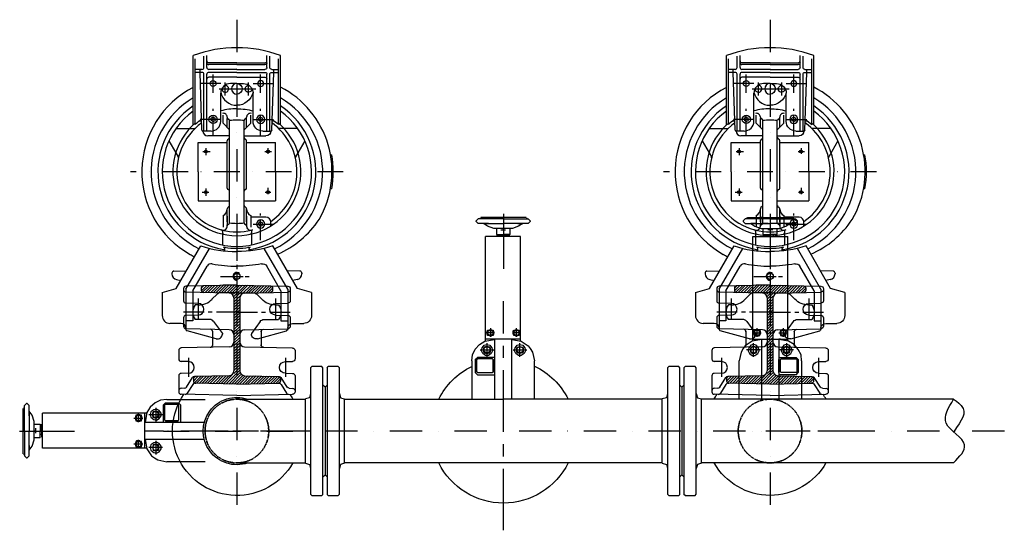
# Model space of a CAD drawing. Units: millimetres. Extents: x -79026 to 46974, y 25 to 81455.
# Drawn here: x -63242 to -61719, y 72095 to 72885 of the extents above; entities that cross this region are included whole.
import ezdxf

# ---------------------------------------------------------------- set-up
doc = ezdxf.new("R2010")
doc.units = ezdxf.units.MM
for name, pattern in [('CENTER', [50.8, 31.75, -6.35, 6.35, -6.35]), ('DASHDOT', [1, 0.5, -0.25, 0, -0.25]), ('PHANTOM', [2.5, 1.25, -0.25, 0.25, -0.25, 0.25, -0.25])]:
    doc.linetypes.add(name, pattern=pattern)
for name, color, linetype in [('5', 7, 'Continuous'), ('AS-Obrys', 7, 'Continuous'), ('AS-Osy', 4, 'DASHDOT')]:
    doc.layers.add(name, color=color, linetype=linetype)

# ---------------------------------------------------------------- blocks, each defined once
blk = doc.blocks.new('priruby velke vodorovne')
at = {"linetype": 'ByBlock', "ltscale": 3}
blk.add_line((-67.8, -30.3), (67.8, -30.3), dxfattribs=at)
at = {"layer": 'AS-Obrys', "color": 0, "lineweight": 25}
for points in [[(-58, -8), (-51.6, -6.4), (-50.1, 0)], [(49.9, 0), (-50.1, 0)], [(49.9, 0), (51.5, -6.4), (57.9, -8)], [(-99.7, -25.5), (-99.7, -10), (-97.7, -8), (97.7, -8), (99.7, -10), (99.7, -25.5)], [(-98.1, -27.1), (-99.7, -25.5)], [(98.1, -27.1), (-98.1, -27.1)], [(-67.8, -30.3), (-71, -27.1)], [(-71, -33.5), (-67.8, -30.3)], [(71, -27.1), (67.8, -30.3)], [(67.8, -30.3), (71, -33.5)], [(99.7, -25.5), (98.1, -27.1)], [(-98.1, -33.5), (-99.7, -35.1)], [(99.7, -35.1), (99.7, -50.6), (97.7, -52.6), (-97.7, -52.6), (-99.7, -50.6), (-99.7, -35.1)], [(-98.1, -33.5), (98.1, -33.5)], [(99.7, -35.1), (98.1, -33.5)], [(-58, -52.6), (-51.6, -54.2), (-50.1, -60.6)], [(49.9, -60.6), (-50.1, -60.6)], [(49.9, -60.6), (51.5, -54.2), (57.9, -52.6)]]:
    blk.add_lwpolyline(points, dxfattribs=at)
blk = doc.blocks.new('cerpadlo zvetsene zvrchu')
at = {"layer": '5'}
for p, q in [((-90, -85.5), (-90, -60.7)), ((0, -55), (-86.3, -57)), ((-68.4, -72.2), (-76.9, -58.6)), ((0, -55), (86.3, -57)), ((68.4, -72.2), (76.9, -58.6)), ((90, -85.5), (90, -60.7)), ((-80.9, -66.3), (-86.3, -66.1)), ((-77.8, -68), (-68.5, -82.7)), ((-67.3, -80.6), (-60.6, -73.9)), ((-65.5, -74.4), (-66.8, -75.8)), ((-56.3, -73.8), (-66.1, -83.5)), ((0.4, -72.5), (-65.1, -74)), ((-62.8, -84.5), (-52, -73.7)), ((-47.6, -73.6), (-58.7, -84.6)), ((-54.5, -84.7), (-43.3, -73.5)), ((-38.9, -73.4), (-50.4, -84.8)), ((-46.2, -84.9), (-34.6, -73.3)), ((-30.3, -73.2), (-42.1, -85)), ((-37.9, -85.1), (-25.9, -73.1)), ((-21.6, -73), (-33.8, -85.2)), ((-29.6, -85.3), (-17.2, -72.9)), ((-12.9, -72.8), (-25.5, -85.4)), ((-21.3, -85.5), (-8.5, -72.7)), ((-4.2, -72.6), (-17.2, -85.6)), ((-13, -85.6), (0.1, -72.5)), ((4.3, -72.6), (-8.9, -85.7)), ((-5.7, -86.8), (8.4, -72.7)), ((12.6, -72.8), (-4.5, -89.9)), ((-4.5, -94.1), (16.7, -72.9)), ((-0.4, -72.5), (65.1, -74)), ((20.9, -73), (8.1, -85.8)), ((12.4, -85.7), (25, -73.1)), ((29.2, -73.2), (16.8, -85.6)), ((21.1, -85.5), (33.3, -73.3)), ((37.5, -73.3), (25.4, -85.4)), ((29.8, -85.3), (41.6, -73.4)), ((45.8, -73.5), (34.1, -85.2)), ((38.5, -85.1), (49.9, -73.6)), ((54.1, -73.7), (42.8, -85)), ((47.1, -84.9), (58.2, -73.8)), ((62.4, -73.9), (51.5, -84.8)), ((55.8, -84.7), (65.8, -74.7)), ((77.8, -68), (68.5, -82.7)), ((80.9, -66.3), (86.3, -66.1)), ((-75, -89.5), (-86.3, -89.2)), ((-67.3, -80.7), (-67.3, -77.7)), ((-11.8, -85.7), (-65.4, -84.5)), ((4.5, -89.3), (-4.5, -98.3)), ((11.8, -85.7), (65.4, -84.5)), ((67.3, -77.4), (60.2, -84.6)), ((64.7, -84.3), (67.2, -81.8)), ((67.3, -80.7), (67.3, -77.7)), ((75, -89.5), (86.3, -89.2)), ((-4.5, -206), (-4.5, -93.2)), ((-4.5, -102.6), (4.5, -93.6)), ((4.5, -97.8), (-4.5, -106.8)), ((-4.5, -111.1), (4.5, -102.1)), ((4.5, -106.3), (-4.5, -115.3)), ((4.5, -206), (4.5, -93.2)), ((-90, -124.8), (-90, -111.5)), ((-75, -107.5), (-86.3, -107.8)), ((-4.5, -119.6), (4.5, -110.6)), ((4.5, -114.8), (-4.5, -123.8)), ((-4.5, -128), (4.5, -119)), ((75, -107.5), (86.3, -107.8)), ((90, -124.8), (90, -111.5)), ((-11.8, -130.3), (-86.3, -128.6)), ((-37.5, -154.8), (-37.5, -132.3)), ((4.5, -123.3), (-4.5, -132.3)), ((-4.5, -136.5), (4.5, -127.5)), ((4.5, -131.8), (-4.5, -140.8)), ((-4.5, -145), (4.5, -136)), ((11.8, -130.3), (86.3, -128.6)), ((37.5, -154.8), (37.5, -132.3)), ((-31.9, -143), (-77, -155)), ((-31.9, -143), (-77, -155)), ((-36, -169.6), (-22.5, -151)), ((-36, -169.6), (-22.5, -151)), ((-22.5, -150.9), (-22.5, -150.2)), ((-22.5, -150.9), (-22.5, -150.2)), ((4.5, -140.3), (-4.5, -149.3)), ((-4.5, -153.5), (4.5, -144.5)), ((4.5, -148.7), (-4.5, -157.7)), ((22.5, -150.9), (22.5, -150.2)), ((22.5, -150.9), (22.5, -150.2)), ((36, -169.6), (22.5, -151)), ((36, -169.6), (22.5, -151)), ((31.9, -143), (77, -155)), ((31.9, -143), (77, -155)), ((-86.2, -166.7), (-103.5, -166.7)), ((-82.5, -175.3), (-82.5, -162.2)), ((-11.8, -156.9), (-78.8, -158.4)), ((-78.7, -219.7), (-78.7, -157.4)), ((-78.7, -219.7), (-78.7, -157.4)), ((-4.5, -162), (4.5, -153)), ((4.5, -157.2), (-4.5, -166.2)), ((-4.5, -170.5), (4.5, -161.5)), ((4.5, -165.7), (-4.5, -174.7)), ((11.8, -156.9), (78.8, -158.4)), ((78.8, -219.7), (78.8, -157.4)), ((78.8, -219.7), (78.8, -157.4)), ((82.5, -175.3), (82.5, -162.2)), ((86.3, -166.7), (103.5, -166.7)), ((-115.5, -214.7), (-115.5, -178.7)), ((-60, -179.5), (-78.8, -179.1)), ((-68.2, -170.4), (-78.7, -170.4)), ((-68.2, -170.4), (-78.7, -170.4)), ((-68.2, -216.9), (-68.2, -170.4)), ((-68.2, -216.9), (-68.2, -170.4)), ((-42.1, -172.7), (-64.5, -172.7)), ((-42.1, -172.7), (-64.5, -172.7)), ((-4.5, -178.9), (4.5, -169.9)), ((4.5, -174.2), (-4.5, -183.2)), ((-4.5, -187.4), (4.5, -178.4)), ((4.5, -182.7), (-4.5, -191.7)), ((42.1, -172.7), (64.5, -172.7)), ((42.1, -172.7), (64.5, -172.7)), ((60, -179.5), (78.8, -179.1)), ((68.3, -216.9), (68.3, -170.4)), ((68.3, -216.9), (68.3, -170.4)), ((68.3, -170.4), (78.8, -170.4)), ((68.3, -170.4), (78.8, -170.4)), ((115.5, -214.7), (115.5, -178.7)), ((-60, -197.5), (-78.8, -197.9)), ((-59.7, -195.2), (-64.5, -195.2)), ((-59.7, -195.2), (-64.5, -195.2)), ((-4.5, -195.9), (4.5, -186.9)), ((4.5, -191.2), (-4.5, -200.2)), ((-4.5, -204.4), (4.5, -195.4)), ((59.7, -195.2), (64.5, -195.2)), ((59.7, -195.2), (64.5, -195.2)), ((60, -197.5), (78.8, -197.9)), ((-82.5, -220.5), (-82.5, -201.7)), ((-30.7, -211.8), (-38.5, -204)), ((-30.7, -211.8), (-38.5, -204)), ((-17.2, -225.6), (4.5, -203.9)), ((4.5, -208.1), (-13.1, -225.7)), ((-8.9, -225.8), (5.1, -211.8)), ((4.5, -199.6), (-4.5, -208.6)), ((30.7, -211.8), (38.5, -204)), ((30.7, -211.8), (38.5, -204)), ((82.5, -220.5), (82.5, -201.7)), ((-115.5, -214.7), (-93.7, -220.7)), ((-93.7, -220.7), (-55.7, -286.5)), ((-11.8, -213.5), (-78.8, -215.1)), ((0, -226), (-78.8, -224.2)), ((-78.7, -219.7), (-42.3, -282.7)), ((-68.2, -216.9), (-46.1, -255.2)), ((-55.2, -221.2), (-48.4, -214.4)), ((-55.2, -221.1), (-55.2, -218.2)), ((-53.1, -214.8), (-54.8, -216.5)), ((-44.1, -214.3), (-53.8, -224)), ((-50.4, -224.9), (-39.7, -214.2)), ((-35.4, -214.1), (-46.3, -225)), ((-42.1, -225.1), (-31, -214)), ((-26.7, -213.9), (-38, -225.1)), ((-33.8, -225.2), (-22.3, -213.8)), ((-18, -213.7), (-29.7, -225.3)), ((-25.5, -225.4), (-13.7, -213.6)), ((0, -213.9), (-25.4, -213.9)), ((0, -213.9), (-25.4, -213.9)), ((-9.3, -213.5), (-21.4, -225.5)), ((7.7, -213.4), (-4.8, -225.9)), ((-0.6, -226), (11.8, -213.5)), ((0, -213.9), (25.4, -213.9)), ((0, -213.9), (25.4, -213.9)), ((0, -226), (78.8, -224.2)), ((0, -226), (21.4, -226)), ((16, -213.6), (3.7, -225.9)), ((8, -225.8), (20.1, -213.7)), ((11.8, -213.5), (78.8, -215.1)), ((24.3, -213.8), (12.4, -225.7)), ((16.7, -225.6), (28.4, -213.9)), ((32.6, -214), (21, -225.5)), ((25.4, -225.4), (36.7, -214.1)), ((40.9, -214.2), (29.7, -225.3)), ((34.1, -225.2), (45, -214.3)), ((49.2, -214.4), (38.4, -225.1)), ((78.8, -219.7), (42.3, -282.7)), ((42.8, -225), (53, -214.8)), ((68.3, -216.9), (46.1, -255.2)), ((55, -217), (47.1, -224.9)), ((51.4, -224.8), (55.2, -221.1)), ((55.2, -221.1), (55.2, -218.2)), ((93.8, -220.7), (55.7, -286.5)), ((115.5, -214.7), (93.8, -220.7)), ((-100.5, -244.5), (-100.5, -243.4)), ((-93.2, -234.6), (-86.5, -233.3)), ((93.2, -234.6), (86.5, -233.3)), ((100.5, -244.5), (100.5, -243.4)), ((-97.6, -247.5), (-78, -248.1)), ((97.6, -247.5), (78, -248.1)), ((-22.5, -309.3), (-22.5, -288.2)), ((-18.8, -278.7), (-18.8, -282.4)), ((18.8, -278.7), (18.8, -282.4)), ((22.5, -309.3), (22.5, -288.2)), ((-52.5, -317.5), (-52.5, -323.4)), ((-36.8, -317), (-39.8, -318.7)), ((-39.8, -320.4), (-39.8, -318.7)), ((-36.8, -317), (-33.8, -318.7)), ((-33.8, -320.4), (-33.8, -318.7)), ((-21.4, -333.4), (-21.4, -315.4)), ((-15, -332.6), (-15, -317)), ((15, -317), (15, -319)), ((15, -332.6), (15, -319)), ((21.4, -333.4), (21.4, -315.4)), ((-45, -330.9), (-21.4, -330.9)), ((-39.8, -320.4), (-39.8, -322.2)), ((-36.8, -323.9), (-39.8, -322.2)), ((-36.8, -323.9), (-33.8, -322.2)), ((-33.8, -320.4), (-33.8, -322.2)), ((-15, -323.8), (-15, -344)), ((-15, -327.2), (-15, -344)), ((-11.2, -322.2), (-11.2, -404.8)), ((11.2, -322.2), (11.2, -404.8)), ((15, -323.8), (15, -344)), ((-12.2, -347.5), (-14.1, -345.9)), ((12.2, -347.5), (14.1, -345.9)), ((-60, -401.4), (-60, -356.4)), ((-11.2, -356.4), (-60, -356.4)), ((60, -356.4), (11.2, -356.4)), ((60, -401.4), (60, -356.4)), ((-144.8, -375.2), (-146.9, -375.2)), ((-15, -376.1), (-15, -404.8)), ((15, -376.1), (15, -404.8)), ((-60, -401.4), (-60, -446.4)), ((-15, -404.8), (-15, -449.5)), ((-11.2, -404.8), (-11.2, -480.7)), ((11.2, -404.8), (11.2, -480.7)), ((15, -404.8), (15, -449.4)), ((60, -401.4), (60, -446.4)), ((-146.8, -412.7), (-148.8, -412.7)), ((-105, -449.1), (-90.8, -424.6)), ((105.1, -449.4), (90.8, -424.6)), ((-144.9, -427.7), (-146.9, -427.7)), ((-15, -446.4), (-60, -446.4)), ((-11.2, -456.9), (-45, -456.9)), ((11.2, -456.9), (45, -456.9)), ((60, -446.4), (15, -446.4)), ((-94, -468.5), (-72.8, -468.5)), ((-72.8, -468.5), (-65.4, -468.5)), ((-54, -465.9), (-57, -555.2)), ((-40.1, -464.4), (-52.5, -464.4)), ((-51, -464.4), (-51, -552.2)), ((-46.5, -464.4), (-46.5, -552.2)), ((-11.2, -466.5), (-21.4, -476.6)), ((-15, -470.2), (-15, -485.9)), ((11.2, -466.5), (21.4, -476.6)), ((15, -470.2), (15, -483.9)), ((40, -464.4), (52.5, -464.4)), ((46.5, -464.4), (46.5, -552.2)), ((51, -464.4), (51, -552.2)), ((54, -465.9), (57, -555.2)), ((72.8, -468.5), (65.3, -468.5)), ((94, -468.5), (72.8, -468.5)), ((-67.5, -473.9), (-67.5, -581.2)), ((-64.5, -474.6), (-64.5, -575.9)), ((-54.5, -480.3), (-57.3, -480.3)), ((-36.8, -479), (-39.8, -480.7)), ((-39.8, -482.4), (-39.8, -480.7)), ((-39.8, -482.4), (-39.8, -484.2)), ((-36.8, -485.9), (-39.8, -484.2)), ((-36.8, -479), (-33.8, -480.7)), ((-36.8, -485.9), (-33.8, -484.2)), ((-33.8, -482.4), (-33.8, -480.7)), ((-33.8, -482.4), (-33.8, -484.2)), ((-25.1, -479.4), (-25.1, -522.9)), ((-21.4, -476.6), (-21.4, -488.7)), ((15, -485.9), (15, -483.9)), ((21.4, -476.6), (21.4, -488.7)), ((25, -479.4), (25, -522.9)), ((36.8, -479), (33.8, -480.7)), ((33.8, -482.4), (33.8, -480.7)), ((33.8, -482.4), (33.8, -484.2)), ((36.8, -485.9), (33.8, -484.2)), ((36.8, -479), (39.8, -480.7)), ((36.8, -485.9), (39.8, -484.2)), ((39.8, -482.4), (39.8, -480.7)), ((39.8, -482.4), (39.8, -484.2)), ((57.3, -480.3), (54.5, -480.3)), ((64.5, -474.6), (64.5, -575.9)), ((67.5, -473.9), (67.5, -581.2)), ((0, -547.7), (-43.5, -547.7)), ((0, -537.9), (-10.1, -537.9)), ((0, -537.9), (10, -537.9)), ((0, -547.7), (43.5, -547.7)), ((-54, -555.2), (-64.5, -555.2)), ((-54, -559.7), (-64.5, -559.7)), ((-57, -555.2), (-57, -559.7)), ((-51, -562.7), (-51, -580.3)), ((-46.5, -562.7), (-46.5, -581.5)), ((0, -555.2), (-43.5, -555.2)), ((0, -559.7), (-43.5, -559.7)), ((0, -555.2), (43.5, -555.2)), ((0, -559.7), (43.5, -559.7)), ((46.5, -562.7), (46.5, -581.5)), ((51, -562.7), (51, -580.3)), ((54, -555.2), (64.5, -555.2)), ((54, -559.7), (64.5, -559.7)), ((57, -555.2), (57, -559.7)), ((0, -567.2), (-43.5, -567.2)), ((0, -570.2), (-43.5, -570.2)), ((0, -567.2), (43.5, -567.2)), ((0, -570.2), (43.5, -570.2))]:
    blk.add_line(p, q, dxfattribs=at)
at = {"layer": '5', "linetype": 'CENTER'}
for p, q in [((-75, -113.5), (-75, -84.2)), ((75, -113.5), (75, -84.2)), ((0, -295.2), (0, -148)), ((-60, -205.1), (-60, -170.5)), ((60, -205.1), (60, -170.5)), ((0, -183.9), (-86.8, -183.9)), ((0, -183.9), (-86.8, -183.9)), ((0, -183.9), (86.8, -183.9)), ((0, -183.9), (86.8, -183.9)), ((22.2, -239.4), (-19, -239.4)), ((25.1, -239.4), (-17.5, -239.4)), ((-36.8, -295.3), (-36.8, -336.5)), ((-25.1, -320.4), (-56.7, -320.4)), ((48, -375.2), (48, -364.2)), ((-44, -369.9), (-52.5, -369.9)), ((-48, -376.4), (-48, -366.6)), ((53.9, -369.9), (43.2, -369.9)), ((-43.4, -432.9), (-53.5, -432.9)), ((-48, -438.1), (-48, -428.9)), ((52.7, -432.9), (41.2, -432.9)), ((48, -438.1), (48, -427)), ((-36.8, -457.3), (-36.8, -498.5)), ((36.8, -457.3), (36.8, -498.5)), ((-25.1, -482.4), (-56.7, -482.4)), ((25, -482.4), (56.7, -482.4)), ((-36.8, -523.6), (-36.8, -552.1)), ((0, -529.7), (-29.4, -529.7)), ((-18, -519.5), (-18, -539.7)), ((27.5, -529.7), (-10.1, -529.7)), ((18, -519.5), (18, -539.7)), ((36.8, -523.6), (36.8, -552.1)), ((-25.1, -537.9), (-57.6, -537.9)), ((25, -537.9), (57.6, -537.9))]:
    blk.add_line(p, q, dxfattribs=at)
at = {"layer": '5', "linetype": 'PHANTOM', "ltscale": 3}
blk.add_circle((0, 0), 49.3, dxfattribs=at)
at = {"layer": '5'}
for centre, radius in [((-0.1, -239.4), 4.88), ((-48, -369.9), 2.25), ((48, -369.9), 2.25), ((-48, -432.9), 2.25), ((48, -432.9), 2.25), ((36.8, -482.4), 6.38), ((36.8, -537.9), 4.5)]:
    blk.add_circle(centre, radius, dxfattribs=at)
at = {"layer": '5', "extrusion": (0, 0, -1)}
for centre, radius in [((36.8, -320.4), 6.38), ((36.8, -482.4), 6.38), ((36.8, -537.9), 4.5)]:
    blk.add_circle(centre, radius, dxfattribs=at)
for centre, radius, start, end in [((86.2, -60.7), 3.75, 0, 88.7), ((80, -60.6), 3.75, 88.7, 148.0729), ((86.2, -62.4), 3.75, 271.3, 0), ((81, -70), 3.75, 91.3, 147.6352), ((65.2, -70.2), 3.75, 268.7, 328.0729), ((63.6, -77.7), 3.75, 0, 88.7), ((86.2, -85.5), 3.75, 271.3, 0), ((75, -98.5), 9, 90, 270), ((65.3, -80.7), 3.75, 271.3, 327.6352), ((63.6, -80.7), 3.75, 271.3, 0), ((86.2, -111.5), 3.75, 0, 88.7), ((86.2, -124.8), 3.75, 271.3, 0), ((41.2, -133.4), 3.75, 91.3, 180), ((30, -150.2), 7.5, 75, 180), ((30, -150.2), 7.5, 75, 180), ((103.5, -178.7), 12, 0, 90), ((86.2, -159.2), 7.5, 180, 270), ((86.2, -159.2), 7.5, 180, 270), ((78.8, -162.2), 3.75, 0, 88.7), ((76.3, -157.4), 2.4, 0, 75), ((76.3, -157.4), 2.4, 0, 75), ((41.2, -153.8), 3.75, 180, 268.7), ((78.8, -175.3), 3.75, 271.3, 0), ((49.5, -183.9), 18.8, 323.1301, 36.8699), ((49.5, -183.9), 18.8, 323.1301, 36.8699), ((60, -188.5), 9, 90, 270), ((42.1, -165.2), 7.5, 215.9097, 270), ((42.1, -165.2), 7.5, 215.9097, 270), ((78.8, -201.7), 3.75, 0, 88.7), ((59.7, -225.2), 30, 90, 135), ((59.7, -225.2), 30, 90, 135), ((25.4, -206.4), 7.5, 270, 315), ((25.4, -206.4), 7.5, 270, 315), ((78.8, -218.8), 3.75, 0, 88.7), ((78.8, -220.5), 3.75, 271.3, 0), ((51.5, -218.2), 3.75, 0, 88.7), ((51.5, -221.1), 3.75, 271.3, 0), ((39.6, -251.5), 7.5, 259.1272, 330), ((0, -457.7), 202.5, 79.1272, 90), ((0, -457.7), 180, 71.9629, 90), ((45, -464.4), 7.5, 0.0226, 90), ((52.5, -465.9), 1.5, 1.8934, 90), ((40, -479.4), 15, 90, 180), ((0, -401.4), 97.5, 304.0473, 311.4173), ((0, -401.4), 97.5, 270, 284.8876), ((0, -529.7), 25.5, 11.7258, 90), ((10, -522.9), 15, 270, 0), ((18, -529.7), 5.25, 355.5946, 90), ((18, -529.7), 5.25, 90, 283.7391), ((0, -529.7), 8.25, 270, 90), ((43.5, -544.7), 3, 270, 0), ((54, -552.2), 3, 180, 270), ((54, -562.7), 3, 90, 180), ((43.5, -552.2), 3, 270, 0), ((43.5, -562.7), 3, 0, 90), ((43.5, -570.2), 3, 0, 90)]:
    blk.add_arc(centre, radius, start, end, dxfattribs=at)
at = {"layer": '5'}
for centre, radius, start, end in [((80, -60.6), 3.75, 88.7, 148.0729), ((86.2, -60.7), 3.75, 0, 88.7), ((63.6, -77.7), 3.75, 0, 88.7), ((65.2, -70.2), 3.75, 268.7, 328.0729), ((81, -70), 3.75, 91.3, 147.6352), ((86.2, -62.4), 3.75, 271.3, 0), ((-12, -93.2), 7.5, 0, 88.7), ((12, -93.2), 7.5, 91.3, 180), ((63.6, -80.7), 3.75, 271.3, 0), ((65.3, -80.7), 3.75, 271.3, 327.6352), ((75, -98.5), 9, 90, 270), ((86.2, -85.5), 3.75, 271.3, 0), ((86.2, -111.5), 3.75, 0, 88.7), ((-12, -137.8), 7.5, 0, 88.7), ((12, -137.8), 7.5, 91.3, 180), ((41.2, -133.4), 3.75, 91.3, 180), ((86.2, -124.8), 3.75, 271.3, 0), ((-12, -149.4), 7.5, 271.3, 0), ((12, -149.4), 7.5, 180, 268.7), ((30, -150.2), 7.5, 75, 180), ((30, -150.2), 7.5, 75, 180), ((41.2, -153.8), 3.75, 180, 268.7), ((76.4, -157.4), 2.4, 0, 75), ((76.4, -157.4), 2.4, 0, 75), ((78.8, -162.2), 3.75, 0, 88.7), ((86.3, -159.2), 7.5, 180, 270), ((86.3, -159.2), 7.5, 180, 270), ((103.5, -178.7), 12, 0, 90), ((42.1, -165.2), 7.5, 215.9097, 270), ((42.1, -165.2), 7.5, 215.9097, 270), ((60, -188.5), 9, 90, 270), ((49.5, -183.9), 18.8, 323.1301, 36.8699), ((49.5, -183.9), 18.8, 323.1301, 36.8699), ((78.8, -175.3), 3.75, 271.3, 0), ((59.7, -225.2), 30, 90, 135), ((59.7, -225.2), 30, 90, 135), ((78.8, -201.7), 3.75, 0, 88.7), ((-12, -206), 7.5, 271.3, 0), ((12, -206), 7.5, 180, 268.7), ((25.4, -206.4), 7.5, 270, 315), ((25.4, -206.4), 7.5, 270, 315), ((51.5, -218.2), 3.75, 0, 88.7), ((51.5, -221.1), 3.75, 271.3, 0), ((78.8, -218.8), 3.75, 0, 88.7), ((78.8, -220.5), 3.75, 271.3, 0), ((-91.5, -243.4), 9, 101.141, 180), ((-0.1, -239.4), 6, 229.286, 90), ((91.5, -243.4), 9, 0, 78.859), ((-97.5, -244.5), 3, 180, 268.5), ((0, -457.7), 202.5, 79.1272, 90), ((39.6, -251.5), 7.5, 259.1272, 330), ((97.5, -244.5), 3, 271.5, 0), ((-6.7, -406.5), 144, 112.994, 146.7996), ((97.5, -229.5), 50.6, 231.3326, 240.4492), ((0, -401.4), 147, 297.3344, 60.4492), ((0, -401.4), 132.8, 116.0322, 239.4377), ((0, -401.4), 122.2, 99.7689, 236.4856), ((0, -401.4), 115.5, 305.7617, 234.2383), ((-21.2, -278.6), 2.4, 279.7689, 0), ((-21.2, -282.4), 2.4, 280.075, 0), ((0, -401.4), 118.5, 80.896, 99.104), ((0, -457.7), 180, 71.9629, 90), ((21.1, -278.6), 2.4, 180, 260.2311), ((21.1, -282.4), 2.4, 180, 259.925), ((0, -401.4), 122.2, 303.5144, 80.2311), ((0, -401.4), 132.8, 300.5623, 63.9649), ((0, -401.4), 147, 58.4716, 58.5645), ((0, -401.4), 99, 90, 229.3441), ((-20.1, -307), 2.4, 102.0095, 180), ((0, -401.4), 99, 310.6559, 90), ((20.1, -307), 2.4, 0, 77.9905), ((-24.9, -309.3), 2.4, 285.1298, 0), ((0, -401.4), 93, 76.032, 103.968), ((-21, -317), 6, 0, 103.968), ((-12.6, -317.5), 2.4, 180, 257.3644), ((-13.7, -322.2), 2.4, 0, 77.3644), ((13.6, -322.2), 2.4, 102.6356, 180), ((12.6, -317.5), 2.4, 282.6356, 0), ((21, -317), 6, 76.032, 180), ((24.9, -309.3), 2.4, 180, 254.8702), ((0, -401.4), 93, 305.8074, 74.8702), ((-0.2, -401.7), 147, 149.7781, 242.7598), ((0, -401.4), 93, 124.2999, 234.1926), ((-45, -323.4), 7.5, 180, 270), ((-27, -344), 12, 0, 62.0468), ((0, -407.7), 86.2, 82.5053, 97.4947), ((0, -407.7), 86.2, 82.5053, 97.4947), ((27, -344), 12, 117.9532, 180), ((-12.6, -344), 2.4, 180, 231.3402), ((-13.7, -349.3), 2.4, 0, 51.3402), ((13.6, -349.3), 2.4, 128.6598, 180), ((12.6, -344), 2.4, 308.6598, 0), ((0, -401.4), 149.2, 169.8702, 190.1298), ((-12.4, -376.2), 2.56, 105.4546, 178.5479), ((-13.8, -371.2), 2.56, 285.4546, 358.5479), ((13.8, -371.2), 2.56, 181.4521, 254.5454), ((12.4, -376.2), 2.56, 1.4521, 74.5454), ((-92.8, -423.4), 2.4, 330, 13.2821), ((92.8, -423.4), 2.4, 166.7179, 210), ((-12.4, -449.3), 2.56, 181.4521, 254.5454), ((-13.8, -454.2), 2.56, 1.4521, 74.5454), ((13.8, -454.2), 2.56, 105.4546, 178.5479), ((12.4, -449.3), 2.56, 285.4546, 358.5479), ((45, -464.4), 7.5, 0.0226, 90), ((-65.4, -470.9), 2.4, 46.7179, 90), ((40, -479.4), 15, 90, 180), ((52.5, -465.9), 1.5, 1.8934, 90), ((65.4, -470.9), 2.4, 90, 133.2821), ((-21, -485.9), 6, 256.032, 0), ((-12.6, -485.3), 2.4, 102.6356, 180), ((-13.7, -480.7), 2.4, 282.6356, 0), ((0, -395.1), 86.2, 262.5053, 277.4947), ((0, -395.1), 86.2, 262.5053, 277.4947), ((13.6, -480.7), 2.4, 180, 257.3644), ((12.6, -485.3), 2.4, 0, 77.3644), ((21, -485.9), 6, 180, 283.968), ((0, -401.4), 97.5, 304.0473, 311.4173), ((0, -401.4), 97.5, 270, 284.8876), ((0, -529.7), 25.5, 11.7258, 90), ((0, -529.7), 8.25, 270, 90), ((10, -522.9), 15, 270, 0), ((18, -529.7), 5.25, 90, 283.7391), ((18, -529.7), 5.25, 355.5946, 90), ((43.5, -544.7), 3, 270, 0), ((43.5, -552.2), 3, 270, 0), ((43.5, -562.7), 3, 0, 90), ((54, -552.2), 3, 180, 270), ((54, -562.7), 3, 90, 180), ((-43.5, -573.2), 3, 90, 180), ((43.5, -570.2), 3, 0, 90), ((43.5, -573.2), 3, 0, 90), ((0, -401.4), 192, 249.4171, 290.5829)]:
    blk.add_arc(centre, radius, start, end, dxfattribs=at)
at = {"layer": 'AS-Osy', "ltscale": 100}
blk.add_line((0, -636.7), (0, 133.4), dxfattribs=at)
at = {"layer": 'AS-Osy', "ltscale": 80}
for p, q in [((-113.7, 0), (113.7, 0)), ((-164.7, -401.4), (164.7, -401.4))]:
    blk.add_line(p, q, dxfattribs=at)
blk = doc.blocks.new('kohout velky')
at = {"color": 0, "lineweight": 25}
for points in [[(-48.9, -95.7), (-48.9, -49.3)], [(-13.8, -90.4), (-13.8, -50.3)], [(12.8, -50.5), (12.8, -142.5)], [(47.8, -49.3), (47.8, -108.5)], [(-40.4, -87.2), (-43.6, -90.4)], [(-43.6, -110.6), (-43.6, -90.4)], [(-40.4, -90.4), (-41.5, -91.5)], [(-40.4, -87.2), (-13.8, -87.2)], [(-40.4, -90.4), (-17, -90.4)], [(-16, -91.5), (-17, -90.4)], [(-13.8, -113.8), (-13.8, -87.2)], [(-13.8, -90.4), (-13.8, -110.6)], [(-48.9, -108.5), (-48.9, -95.7)], [(-41.5, -110.6), (-41.5, -91.5)], [(-16, -91.5), (-16, -110.6)], [(-48.9, -108.5), (-47.9, -118), (-43.6, -126.6), (-37.2, -134), (-28.7, -139.3)], [(-43.6, -110.6), (-40.4, -113.8)], [(-41.5, -110.6), (-40.4, -111.7)], [(-17, -111.7), (-40.4, -111.7)], [(-13.8, -113.8), (-40.4, -113.8)], [(-25.5, -134), (-21.3, -132.9), (-18.1, -128.7), (-17, -124.4), (-19.2, -120.2), (-23.4, -117), (-27.7, -117), (-31.9, -120.2), (-34, -124.4), (-33, -128.7), (-29.8, -132.9), (-25.5, -134)], [(-25.5, -130.8), (-29.8, -129.7), (-30.9, -125.5), (-29.8, -121.2), (-25.5, -120.2), (-21.3, -121.2), (-20.2, -125.5), (-21.3, -129.7), (-25.5, -130.8), (-29.8, -129.7), (-30.9, -125.5), (-29.8, -121.2), (-25.5, -120.2), (-21.3, -121.2), (-20.2, -125.5), (-21.3, -129.7), (-25.5, -130.8), (-21.3, -129.7), (-20.2, -125.5), (-21.3, -121.2), (-25.5, -120.2), (-29.8, -121.2), (-30.9, -125.5), (-29.8, -129.7), (-25.5, -130.8)], [(-25.5, -120.2), (-21.3, -123.4), (-25.5, -120.2), (-21.3, -123.4), (-25.5, -120.2), (-29.8, -123.4), (-25.5, -120.2), (-21.3, -123.4), (-25.5, -120.2), (-29.8, -123.4)], [(-25.5, -136.1), (-25.5, -114.9)], [(-17, -111.7), (-16, -110.6)], [(-13.8, -142.5), (-13.8, -113.8)], [(25.5, -134), (29.8, -132.9), (33, -128.7), (34, -124.4), (31.9, -120.2), (27.6, -117), (23.4, -117), (19.1, -120.2), (17, -124.4), (18.1, -128.7), (21.3, -132.9), (25.5, -134)], [(25.5, -130.8), (29.8, -129.7), (30.8, -125.5), (29.8, -121.2), (25.5, -120.2), (21.3, -121.2), (20.2, -125.5), (21.3, -129.7), (25.5, -130.8)], [(29.8, -123.4), (25.5, -120.2), (21.3, -123.4)], [(25.5, -114.9), (25.5, -136.1)], [(44.7, -122.3), (47.8, -108.5)], [(-36.2, -125.5), (-14.9, -125.5)], [(-29.8, -123.4), (-29.8, -128.7)], [(-29.8, -123.4), (-29.8, -128.7)], [(-29.8, -123.4), (-29.8, -128.7)], [(-21.3, -128.7), (-25.5, -130.8), (-29.8, -128.7), (-25.5, -130.8), (-21.3, -128.7), (-25.5, -130.8), (-29.8, -128.7)], [(-21.3, -128.7), (-21.3, -123.4)], [(-21.3, -128.7), (-21.3, -123.4)], [(-21.3, -128.7), (-21.3, -123.4)], [(14.9, -125.5), (36.1, -125.5)], [(21.3, -123.4), (21.3, -128.7)], [(21.3, -128.7), (25.5, -130.8), (29.8, -128.7)], [(27.6, -139.3), (38.3, -131.9), (38.3, -131.9)], [(29.8, -128.7), (29.8, -123.4)], [(38.3, -131.9), (41.5, -127.6), (44.7, -122.3), (44.7, -122.3)], [(-28.7, -139.3), (-13.8, -141.8)], [(-27.7, -139.5), (-27.7, -142.5)], [(-27.7, -142.5), (-27.7, -301)], [(-16, -142.5), (-13.8, -142.5), (-27.7, -142.5)], [(-25.5, -152.1), (-26.6, -152.1)], [(-20.2, -157.4), (-16, -156.3), (-14.9, -152.1), (-16, -147.8), (-20.2, -146.8), (-24.5, -147.8), (-25.5, -152.1), (-24.5, -156.3), (-20.2, -157.4)], [(-24.5, -155.3), (-20.2, -157.4), (-16, -155.3), (-16, -152.1), (-25.5, -152.1)], [(-16, -150), (-20.2, -147.8), (-24.5, -150)], [(-20.2, -156.3), (-17, -155.3), (-16, -152.1), (-17, -148.9), (-20.2, -147.8), (-23.4, -148.9), (-24.5, -152.1), (-23.4, -155.3), (-20.2, -156.3)], [(-24.5, -150), (-24.5, -155.3)], [(-20.2, -147.8), (-20.2, -145.7)], [(-20.2, -157.4), (-20.2, -147.8)], [(-16, -152.1), (-16, -150)], [(-13.8, -152.1), (-16, -152.1)], [(12.8, -142.5), (-13.8, -142.5)], [(12.8, -141.8), (27.6, -139.3)], [(14.9, -142.5), (12.8, -142.5)], [(26.6, -142.5), (12.8, -142.5)], [(14.9, -152.1), (13.8, -152.1)], [(20.2, -157.4), (24.5, -156.3), (25.5, -152.1), (24.5, -147.8), (20.2, -146.8), (15.9, -147.8), (14.9, -152.1), (15.9, -156.3), (20.2, -157.4)], [(14.9, -150), (20.2, -147.8), (24.5, -150)], [(14.9, -150), (14.9, -152.1)], [(26.6, -152.1), (14.9, -152.1), (14.9, -155.3), (20.2, -157.4), (24.5, -155.3)], [(20.2, -156.3), (23.4, -155.3), (24.5, -152.1), (23.4, -148.9), (20.2, -147.8), (17, -148.9), (15.9, -152.1), (17, -155.3), (20.2, -156.3)], [(20.2, -145.7), (20.2, -147.8)], [(20.2, -147.8), (20.2, -157.4)], [(24.5, -155.3), (24.5, -150)], [(26.6, -139.5), (26.6, -142.5)], [(26.6, -142.5), (26.6, -301)], [(-20.2, -159.5), (-20.2, -157.4)], [(20.2, -157.4), (20.2, -159.5)], [(0, -336.1), (0, -251)], [(26.6, -301), (-27.7, -301)], [(-10.6, -301), (-10.6, -302)], [(9.6, -302), (-10.6, -302)], [(-10.6, -313.7), (-10.6, -304.2), (0, -304.2)], [(-5.3, -302), (-5.3, -304.2)], [(10.6, -304.2), (0, -304.2)], [(5.3, -302), (5.3, -304.2)], [(9.6, -301), (9.6, -302)], [(10.6, -304.2), (10.6, -313.7)], [(-24.5, -316.9), (-30.9, -321.2)], [(-14.9, -313.7), (-24.5, -316.9)], [(-2.1, -313.7), (-14.9, -313.7)], [(-4.3, -311.6), (3.2, -311.6)], [(13.8, -313.7), (-2.1, -313.7)], [(0, -312.7), (-1.1, -311.6), (0, -310.5), (1.1, -311.6), (0, -312.7), (1.1, -311.6), (0, -310.5), (-1.1, -311.6), (0, -312.7)], [(0, -315.9), (0, -307.4)], [(23.4, -316.9), (13.8, -313.7)], [(29.8, -321.2), (23.4, -316.9)], [(-39.4, -321.2), (-42.5, -324.4)], [(-42.5, -324.4), (-42.5, -325.4)], [(-42.5, -325.4), (-39.4, -328.6)], [(-23.4, -321.2), (-39.4, -321.2)], [(0, -328.6), (-37.2, -328.6), (-39.4, -328.6)], [(-36.2, -329.7), (-37.2, -328.6)], [(-36.2, -329.7), (-35.1, -329.7)], [(35.1, -330.7), (-35.1, -330.7)], [(-23.4, -321.2), (-30.9, -321.2), (0, -321.2), (0, -321.2)], [(29.8, -321.2), (0, -321.2)], [(0, -328.6), (38.3, -328.6)], [(38.3, -321.2), (22.3, -321.2)], [(22.3, -321.2), (29.8, -321.2)], [(35.1, -329.7), (36.1, -329.7)], [(37.2, -328.6), (36.1, -329.7)], [(37.2, -328.6), (38.3, -328.6)], [(41.5, -324.4), (38.3, -321.2)], [(38.3, -328.6), (41.5, -325.4)], [(41.5, -325.4), (41.5, -324.4)]]:
    blk.add_lwpolyline(points, dxfattribs=at)

msp = doc.modelspace()

# ---------------------------------------------------------------- linework, layer by layer
at = {"color": 0, "lineweight": 25}
for points in [[(-62081.2, 72584.6), (-62081.2, 72499.5)], [(-62119.5, 72577.1), (-62122.7, 72573.9)], [(-62122.7, 72573.9), (-62122.7, 72572.9)], [(-62122.7, 72572.9), (-62119.5, 72569.7)], [(-62081.2, 72577.1), (-62119.5, 72577.1)], [(-62118.4, 72577.1), (-62119.5, 72577.1)], [(-62119.5, 72569.7), (-62103.5, 72569.7)], [(-62118.4, 72577.1), (-62117.4, 72578.2)], [(-62116.3, 72578.2), (-62117.4, 72578.2)], [(-62116.3, 72579.2), (-62046.1, 72579.2)], [(-62111, 72569.7), (-62081.2, 72569.7)], [(-62103.5, 72569.7), (-62111, 72569.7)], [(-62111, 72569.7), (-62104.6, 72565.4)], [(-62104.6, 72565.4), (-62095, 72562.2)], [(-62081.2, 72577.1), (-62044, 72577.1), (-62041.8, 72577.1)], [(-62057.8, 72569.7), (-62050.4, 72569.7), (-62081.2, 72569.7), (-62081.2, 72569.7)], [(-62066.3, 72562.2), (-62056.7, 72565.4)], [(-62057.8, 72569.7), (-62041.8, 72569.7)], [(-62056.7, 72565.4), (-62050.4, 72569.7)], [(-62045, 72578.2), (-62046.1, 72578.2)], [(-62045, 72578.2), (-62044, 72577.1)], [(-62038.7, 72573.9), (-62041.8, 72577.1)], [(-62041.8, 72569.7), (-62038.7, 72572.9)], [(-62038.7, 72572.9), (-62038.7, 72573.9)], [(-62095, 72562.2), (-62079.1, 72562.2)], [(-62091.8, 72552.7), (-62091.8, 72562.2)], [(-62091.8, 72552.7), (-62081.2, 72552.7)], [(-62090.8, 72550.5), (-62070.6, 72550.5)], [(-62090.8, 72549.5), (-62090.8, 72550.5)], [(-62086.5, 72550.5), (-62086.5, 72552.7)], [(-62076.9, 72560.1), (-62084.4, 72560.1)], [(-62081.2, 72561.2), (-62080.1, 72560.1), (-62081.2, 72559), (-62082.3, 72560.1), (-62081.2, 72561.2), (-62082.3, 72560.1), (-62081.2, 72559), (-62080.1, 72560.1), (-62081.2, 72561.2)], [(-62081.2, 72564.4), (-62081.2, 72555.8)], [(-62070.6, 72562.2), (-62070.6, 72552.7), (-62081.2, 72552.7)], [(-62079.1, 72562.2), (-62066.3, 72562.2)], [(-62075.9, 72550.5), (-62075.9, 72552.7)], [(-62070.6, 72549.5), (-62070.6, 72550.5)], [(-62107.8, 72549.5), (-62053.5, 72549.5)], [(-62107.8, 72391), (-62107.8, 72549.5)], [(-62053.5, 72391), (-62053.5, 72549.5)], [(-62107.8, 72400.6), (-62096.1, 72400.6), (-62096.1, 72403.8), (-62101.4, 72405.9), (-62105.7, 72403.8)], [(-62101.4, 72405.9), (-62105.7, 72404.8), (-62106.7, 72400.6), (-62105.7, 72396.3), (-62101.4, 72395.3), (-62097.1, 72396.3), (-62096.1, 72400.6), (-62097.1, 72404.8), (-62101.4, 72405.9)], [(-62101.4, 72404.8), (-62104.6, 72403.8), (-62105.7, 72400.6), (-62104.6, 72397.4), (-62101.4, 72396.3), (-62098.2, 72397.4), (-62097.1, 72400.6), (-62098.2, 72403.8), (-62101.4, 72404.8)], [(-62105.7, 72403.8), (-62105.7, 72398.4)], [(-62096.1, 72398.4), (-62101.4, 72396.3), (-62105.7, 72398.4)], [(-62101.4, 72405.9), (-62101.4, 72408)], [(-62101.4, 72396.3), (-62101.4, 72405.9)], [(-62096.1, 72398.4), (-62096.1, 72400.6)], [(-62096.1, 72400.6), (-62095, 72400.6)], [(-62067.4, 72400.6), (-62065.2, 72400.6)], [(-62061, 72405.9), (-62065.2, 72404.8), (-62066.3, 72400.6), (-62065.2, 72396.3), (-62061, 72395.3), (-62056.7, 72396.3), (-62055.7, 72400.6), (-62056.7, 72404.8), (-62061, 72405.9)], [(-62056.7, 72403.8), (-62061, 72405.9), (-62065.2, 72403.8), (-62065.2, 72400.6), (-62055.7, 72400.6)], [(-62061, 72404.8), (-62064.2, 72403.8), (-62065.2, 72400.6), (-62064.2, 72397.4), (-62061, 72396.3), (-62057.8, 72397.4), (-62056.7, 72400.6), (-62057.8, 72403.8), (-62061, 72404.8)], [(-62065.2, 72400.6), (-62065.2, 72398.4)], [(-62065.2, 72398.4), (-62061, 72396.3), (-62056.7, 72398.4)], [(-62061, 72408), (-62061, 72405.9)], [(-62061, 72405.9), (-62061, 72396.3)], [(-62056.7, 72398.4), (-62056.7, 72403.8)], [(-62055.7, 72400.6), (-62054.6, 72400.6)], [(-62108.8, 72387.8), (-62119.5, 72380.4), (-62119.5, 72380.4)], [(-62106.7, 72382.5), (-62111, 72381.4), (-62114.2, 72377.2), (-62115.2, 72372.9), (-62113.1, 72368.7), (-62108.8, 72365.5), (-62104.6, 72365.5), (-62100.3, 72368.7), (-62098.2, 72372.9), (-62099.3, 72377.2), (-62102.5, 72381.4), (-62106.7, 72382.5)], [(-62094, 72390.3), (-62108.8, 72387.8)], [(-62107.8, 72391), (-62094, 72391)], [(-62107.8, 72388), (-62107.8, 72391)], [(-62106.7, 72363.4), (-62106.7, 72384.6)], [(-62101.4, 72394.2), (-62101.4, 72396.3)], [(-62096.1, 72391), (-62094, 72391)], [(-62094, 72299), (-62094, 72391)], [(-62094, 72391), (-62067.4, 72391)], [(-62067.4, 72391), (-62067.4, 72362.3)], [(-62065.2, 72391), (-62067.4, 72391), (-62053.5, 72391)], [(-62052.5, 72387.8), (-62067.4, 72390.3)], [(-62055.7, 72382.5), (-62059.9, 72381.4), (-62063.1, 72377.2), (-62064.2, 72372.9), (-62062.1, 72368.7), (-62057.8, 72365.5), (-62053.5, 72365.5), (-62049.3, 72368.7), (-62047.2, 72372.9), (-62048.2, 72377.2), (-62051.4, 72381.4), (-62055.7, 72382.5)], [(-62061, 72396.3), (-62061, 72394.2)], [(-62055.7, 72384.6), (-62055.7, 72363.4)], [(-62053.5, 72388), (-62053.5, 72391)], [(-62032.3, 72357), (-62033.3, 72366.5), (-62037.6, 72375), (-62044, 72382.5), (-62052.5, 72387.8)], [(-62125.9, 72370.8), (-62129.1, 72357)], [(-62119.5, 72380.4), (-62122.7, 72376.1), (-62125.9, 72370.8), (-62125.9, 72370.8)], [(-62096.1, 72374), (-62117.4, 72374)], [(-62106.7, 72379.3), (-62111, 72378.2), (-62112, 72374), (-62111, 72369.7), (-62106.7, 72368.7), (-62102.5, 72369.7), (-62101.4, 72374), (-62102.5, 72378.2), (-62106.7, 72379.3)], [(-62102.5, 72377.2), (-62106.7, 72379.3), (-62111, 72377.2)], [(-62111, 72377.2), (-62111, 72371.9)], [(-62111, 72371.9), (-62106.7, 72368.7), (-62102.5, 72371.9)], [(-62102.5, 72371.9), (-62102.5, 72377.2)], [(-62045, 72374), (-62066.3, 72374)], [(-62055.7, 72379.3), (-62051.4, 72378.2), (-62050.4, 72374), (-62051.4, 72369.7), (-62055.7, 72368.7), (-62059.9, 72369.7), (-62061, 72374), (-62059.9, 72378.2), (-62055.7, 72379.3), (-62051.4, 72378.2), (-62050.4, 72374), (-62051.4, 72369.7), (-62055.7, 72368.7), (-62059.9, 72369.7), (-62061, 72374), (-62059.9, 72378.2), (-62055.7, 72379.3), (-62059.9, 72378.2), (-62061, 72374), (-62059.9, 72369.7), (-62055.7, 72368.7), (-62051.4, 72369.7), (-62050.4, 72374), (-62051.4, 72378.2), (-62055.7, 72379.3)], [(-62059.9, 72377.2), (-62055.7, 72379.3), (-62051.4, 72377.2), (-62055.7, 72379.3), (-62059.9, 72377.2), (-62055.7, 72379.3), (-62051.4, 72377.2)], [(-62059.9, 72377.2), (-62059.9, 72371.9)], [(-62059.9, 72377.2), (-62059.9, 72371.9)], [(-62059.9, 72377.2), (-62059.9, 72371.9)], [(-62055.7, 72368.7), (-62059.9, 72371.9), (-62055.7, 72368.7), (-62059.9, 72371.9), (-62055.7, 72368.7), (-62051.4, 72371.9), (-62055.7, 72368.7), (-62059.9, 72371.9), (-62055.7, 72368.7), (-62051.4, 72371.9)], [(-62051.4, 72371.9), (-62051.4, 72377.2)], [(-62051.4, 72371.9), (-62051.4, 72377.2)], [(-62051.4, 72371.9), (-62051.4, 72377.2)], [(-62129.1, 72297.8), (-62129.1, 72357)], [(-62067.4, 72362.3), (-62067.4, 72335.7)], [(-62067.4, 72362.3), (-62040.8, 72362.3)], [(-62067.4, 72338.9), (-62067.4, 72359.1)], [(-62064.2, 72360.2), (-62065.2, 72359.1)], [(-62065.2, 72340), (-62065.2, 72359.1)], [(-62064.2, 72360.2), (-62040.8, 72360.2)], [(-62037.6, 72359.1), (-62040.8, 72362.3)], [(-62039.7, 72359.1), (-62040.8, 72360.2)], [(-62039.7, 72359.1), (-62039.7, 72340)], [(-62037.6, 72359.1), (-62037.6, 72338.9)], [(-62032.3, 72357), (-62032.3, 72344.2)], [(-62067.4, 72338.9), (-62067.4, 72298.7)], [(-62065.2, 72340), (-62064.2, 72338.9)], [(-62040.8, 72338.9), (-62064.2, 72338.9)], [(-62040.8, 72338.9), (-62039.7, 72340)], [(-62040.8, 72335.7), (-62037.6, 72338.9)], [(-62032.3, 72344.2), (-62032.3, 72297.8)], [(-62040.8, 72335.7), (-62067.4, 72335.7)]]:
    msp.add_lwpolyline(points, dxfattribs=at)
at = {"linetype": 'ByBlock', "ltscale": 3, "extrusion": (0, 0, -1)}
for centre, major_axis, start_param, end_param in [((-62906.2, 72248.5), (99.7, 0), 0.517275, 3.748517), ((-62906.2, 72248.5), (99.7, 0), 5.676261, 5.76591), ((-62081.2, 72248.7), (99.7, 0), 3.656655, 3.746212), ((-62493.7, 72248.5), (111.5, 0), 0.458095, 2.683498), ((-62081.2, 72248.7), (99.7, 0), 0.519491, 2.622101)]:
    msp.add_ellipse(centre, major_axis=major_axis, ratio=1, start_param=start_param, end_param=end_param, dxfattribs=at)
at = {"linetype": 'ByBlock', "ltscale": 3}
msp.add_ellipse((-62081.2, 72248.7), major_axis=(-99.7, 0), ratio=1, start_param=3.656655, end_param=3.746212, dxfattribs=at)
at = {"layer": '5', "linetype": 'ByBlock', "ltscale": 3}
for p, q in [((-62906.2, 72297.8), (-62800.1, 72297.8)), ((-62739.5, 72297.8), (-62493.7, 72297.8)), ((-62247.9, 72297.8), (-62493.7, 72297.8)), ((-61797.2, 72297.8), (-62187.3, 72297.8)), ((-62906.2, 72199.2), (-62800.1, 72199.2)), ((-62247.9, 72199.2), (-62739.5, 72199.2)), ((-61797.2, 72199.2), (-62187.3, 72199.2))]:
    msp.add_line(p, q, dxfattribs=at)
at = {"layer": '5', "linetype": 'PHANTOM', "ltscale": 3, "extrusion": (0, 0, -1)}
for centre in [(-62906.2, 72248.5), (-62081.2, 72248.5)]:
    msp.add_ellipse(centre, major_axis=(49.3, 0), ratio=1, dxfattribs=at)
at = {"layer": 'AS-Obrys', "ltscale": 3, "extrusion": (0, 0, -1)}
for start_param, end_param in [(3.599687, 4.258127), (5.156063, 5.825091)]:
    msp.add_ellipse((-62493.7, 72248.5), major_axis=(111.5, 0), ratio=1, start_param=start_param, end_param=end_param, dxfattribs=at)
at = {"layer": 'AS-Obrys', "linetype": 'ByBlock', "ltscale": 3, "extrusion": (0, 0, -1)}
msp.add_ellipse((-62906.2, 72248.5), major_axis=(52.1, 0), ratio=1, start_param=1.240479, end_param=5.042707, dxfattribs=at)
at = {"layer": 'AS-Obrys', "linetype": 'ByBlock', "ltscale": 3}
for points, knots in [([(-61797.2, 72199.2), (-61788, 72208.8), (-61766.3, 72231.4), (-61822.1, 72256.8), (-61805.1, 72284.7), (-61797.2, 72297.8)], [0, 0, 0, 0, 32.565254, 76.701839, 115.439501, 115.439501, 115.439501, 115.439501]), ([(-61797.2, 72297.8), (-61797.2, 72297.8), (-61771.2, 72279.9), (-61784.9, 72266.1), (-61797.1, 72247.4)], [0, 0, 0, 0, 12.924644, 45.38024, 45.38024, 45.38024, 45.38024])]:
    msp.add_open_spline(points, degree=3, knots=knots, dxfattribs=at)
at = {"layer": 'AS-Osy', "ltscale": 100}
for p, q in [((-62906.2, 72885.2), (-62906.2, 72115.1)), ((-62081.2, 72885.2), (-62081.2, 72115.1))]:
    msp.add_line(p, q, dxfattribs=at)
at = {"layer": 'AS-Osy', "linetype": 'CENTER', "ltscale": 3}
msp.add_line((-62493.7, 72094.9), (-62493.7, 72449.4), dxfattribs=at)
at = {"layer": 'AS-Osy', "ltscale": 80}
for p, q in [((-63019.8, 72248.5), (-62792.5, 72248.5)), ((-61967.5, 72248.5), (-62194.8, 72248.5))]:
    msp.add_line(p, q, dxfattribs=at)
at = {"layer": 'AS-Osy', "ltscale": 100}
msp.add_lwpolyline([(-61718.7, 72248.5), (-63047.5, 72248.5)], dxfattribs=at)

# ---------------------------------------------------------------- block references
at = {"linetype": 'ByBlock', "ltscale": 3, "rotation": 180}
for p in [(-62906.2, 72248.5), (-62081.2, 72248.5)]:
    msp.add_blockref('cerpadlo zvetsene zvrchu', p, dxfattribs=at)
at = {"linetype": 'ByBlock', "ltscale": 3, "xscale": -1, "rotation": 90}
for p in [(-62800.1, 72248.5), (-62247.9, 72248.5)]:
    msp.add_blockref('priruby velke vodorovne', p, dxfattribs=at)
at = {"layer": 'AS-Obrys', "linetype": 'ByBlock', "ltscale": 3, "xscale": -1, "rotation": 180}
msp.add_blockref('kohout velky', (-62493.7, 72248.5), dxfattribs=at)
at = {"layer": 'AS-Obrys', "linetype": 'ByBlock', "ltscale": 3, "rotation": 270}
msp.add_blockref('kohout velky', (-62906.2, 72248.5), dxfattribs=at)

doc.saveas('drawing.dxf')
